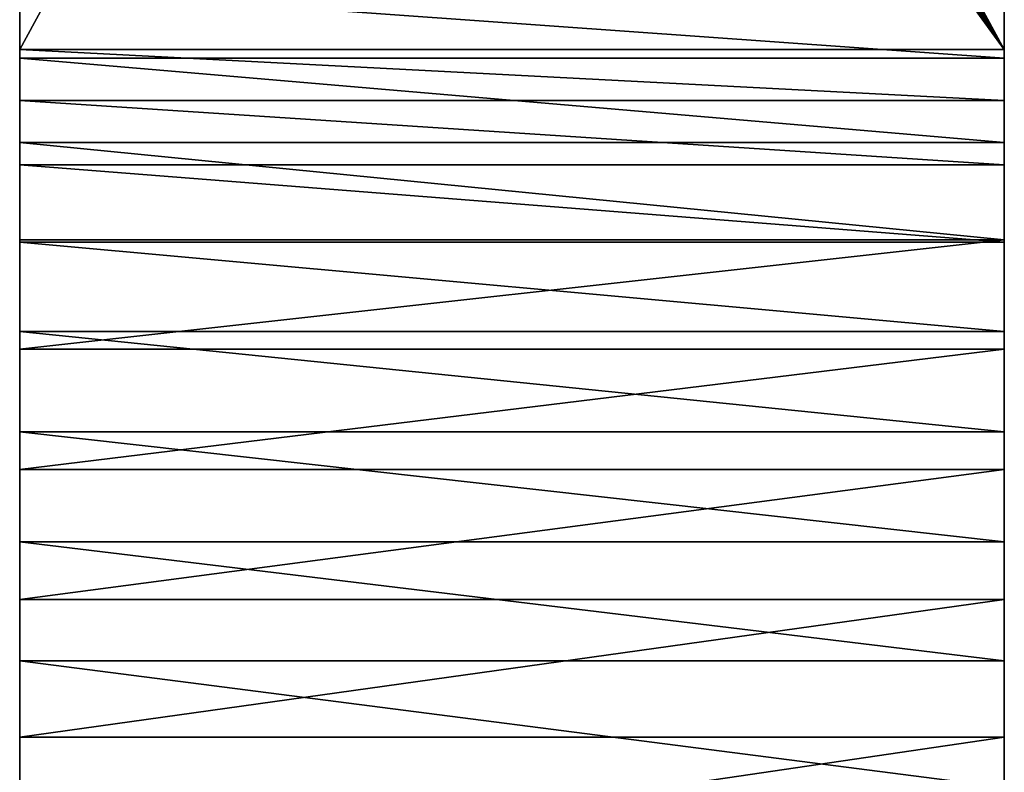
# Model space of a CAD drawing. Units: inches. Extents: x 0 to 72, y 3.1 to 23.5.
# Drawn here: x 3 to 6, y 16.7 to 19 of the extents above; entities that cross this region are included whole.
import ezdxf

# ---------------------------------------------------------------- set-up
doc = ezdxf.new("R2010")
doc.units = ezdxf.units.IN
doc.header["$MEASUREMENT"] = 0
doc.layers.add('spreaders', color=36, linetype='Continuous', true_color=0x664400)

# ---------------------------------------------------------------- blocks, each defined once
blk = doc.blocks.new('Seat and Back Frame')
at = {"layer": 'spreaders', "color": 8, "true_color": 0x767773}
for p, q in [((0, 18.2297, 3.2282), (0, 22.4669, 16.2688)), ((0, 18.2297, 3.2282), (0, 22.4669, 16.2688)), ((3, 18.2297, 3.2282), (3, 22.4669, 16.2688)), ((3, 18.2297, 3.2282), (3, 22.4669, 16.2688)), ((0, 18.2297, 3.2282), (3, 18.2297, 3.2282)), ((0, 18.2297, 3.2282), (3, 18.2297, 3.2282)), ((0, 18.2038, 2.2518), (3, 18.2038, 2.2518)), ((0, 18.2038, 2.2518), (3, 18.2038, 2.2518)), ((0, 18.0748, 2.8247), (3, 18.0748, 2.8247)), ((0, 18.0748, 2.8247), (3, 18.0748, 2.8247)), ((0, 17.947, 1.8564), (3, 17.947, 1.8564)), ((0, 17.947, 1.8564), (3, 17.947, 1.8564)), ((0, 17.8786, 2.4396), (3, 17.8786, 2.4396)), ((0, 17.8786, 2.4396), (3, 17.8786, 2.4396)), ((0, 17.6503, 1.4899), (3, 17.6503, 1.4899)), ((0, 17.6503, 1.4899), (3, 17.6503, 1.4899)), ((0, 17.6432, 2.0771), (3, 17.6432, 2.0771)), ((0, 17.6432, 2.0771), (3, 17.6432, 2.0771)), ((0, 17.3712, 1.7412), (3, 17.3712, 1.7412)), ((0, 17.3712, 1.7412), (3, 17.3712, 1.7412)), ((0, 17.3169, 1.1565), (3, 17.3169, 1.1565)), ((0, 17.3169, 1.1565), (3, 17.3169, 1.1565)), ((0, 17.0656, 1.4356), (3, 17.0656, 1.4356)), ((0, 17.0656, 1.4356), (3, 17.0656, 1.4356)), ((0, 16.9505, 0.8598), (3, 16.9505, 0.8598)), ((0, 16.9505, 0.8598), (3, 16.9505, 0.8598)), ((0, 16.7297, 1.1636), (3, 16.7297, 1.1636)), ((0, 16.7297, 1.1636), (3, 16.7297, 1.1636)), ((0, 16.555, 0.603), (3, 16.555, 0.603)), ((0, 16.555, 0.603), (3, 16.555, 0.603)), ((0, 16.3673, 0.9282), (3, 16.3673, 0.9282)), ((0, 16.3673, 0.9282), (3, 16.3673, 0.9282)), ((0, 16.1349, 0.3889), (3, 16.1349, 0.3889)), ((0, 16.1349, 0.3889), (3, 16.1349, 0.3889))]:
    blk.add_line(p, q, dxfattribs=at)
at = {"layer": 'spreaders', "color": 8, "true_color": 0x767773, "extrusion": (-1, -1.58836e-16, -4.88846e-16)}
for centre in [(-14.3027, 4.5041), (-14.3027, 4.5041), (-14.3027, 4.5041), (-14.3027, 4.5041), (-14.3027, 4.5041), (-14.3027, 4.5041), (-14.3027, 4.5041), (-14.3027, 4.5041), (-14.3027, 4.5041), (-14.3027, 4.5041), (-14.3027, 4.5041), (-14.3027, 4.5041), (-14.3027, 4.5041), (-14.3027, 4.5041, -3), (-14.3027, 4.5041, -3), (-14.3027, 4.5041, -3), (-14.3027, 4.5041, -3), (-14.3027, 4.5041, -3), (-14.3027, 4.5041, -3), (-14.3027, 4.5041, -3), (-14.3027, 4.5041, -3), (-14.3027, 4.5041, -3), (-14.3027, 4.5041, -3), (-14.3027, 4.5041, -3), (-14.3027, 4.5041, -3), (-14.3027, 4.5041, -3)]:
    blk.add_arc(centre, 4.1291, 198, 269.8637, dxfattribs=at)
at = {"layer": 'spreaders', "color": 8, "true_color": 0x767773}
mesh = blk.add_polyface(dxfattribs=at)
corners = [(0, 14.3027, 0.375), (0, 4), (0, 4, 0.375), (0, 14.3125), (0, 14.3125, 0.3755), (0, 14.7343, 0.3976), (0, 14.7735, 0.0242), (0, 15.1612, 0.4652), (0, 15.2393, 0.0979), (0, 15.5787, 0.5771), (0, 15.6947, 0.22), (0, 15.9822, 0.732), (0, 16.1349, 0.3889), (0, 16.3673, 0.9282), (0, 16.555, 0.603), (0, 16.7297, 1.1636), (0, 16.9505, 0.8598), (0, 17.0656, 1.4356), (0, 17.3169, 1.1565), (0, 17.3712, 1.7412), (0, 17.6503, 1.4899), (0, 17.6432, 2.0771), (0, 17.8786, 2.4396), (0, 17.947, 1.8564), (0, 18.0748, 2.8247), (0, 18.2038, 2.2518), (0, 18.2297, 3.2282), (0, 18.4179, 2.6719), (0, 22.4669, 16.2688), (0, 18.5833, 3.1029), (0, 22.8235, 16.1529)]
mesh.append_faces([[corners[k] for k in face] for face in [(0, 1, 2), (29, 28, 30)]], dxfattribs={"vtx0": -1, "color": 8})
mesh.append_faces([[corners[k] for k in face] for face in [(1, 0, 3), (3, 5, 6), (6, 7, 8), (8, 9, 10), (10, 11, 12), (12, 13, 14), (14, 15, 16), (16, 17, 18), (18, 19, 20), (20, 22, 23), (23, 24, 25), (25, 26, 27), (27, 28, 29)]], dxfattribs={"vtx0": -1, "vtx1": -1, "color": 8})
mesh.append_faces([[corners[k] for k in face] for face in [(3, 0, 4), (3, 4, 5), (6, 5, 7), (8, 7, 9), (10, 9, 11), (12, 11, 13), (14, 13, 15), (16, 15, 17), (18, 17, 19), (20, 19, 21), (20, 21, 22), (23, 22, 24), (25, 24, 26), (27, 26, 28)]], dxfattribs={"vtx0": -1, "vtx2": -1, "color": 8})
mesh = blk.add_polyface(dxfattribs=at)
corners = [(3, 14.3125), (3, 4, 0.375), (3, 4), (3, 14.3027, 0.375), (3, 14.3125, 0.3755), (3, 14.7735, 0.0242), (3, 14.7343, 0.3976), (3, 15.1612, 0.4652), (3, 15.2393, 0.0979), (3, 15.5787, 0.5771), (3, 15.6947, 0.22), (3, 15.9822, 0.732), (3, 16.1349, 0.3889), (3, 16.3673, 0.9282), (3, 16.555, 0.603), (3, 16.7297, 1.1636), (3, 16.9505, 0.8598), (3, 17.0656, 1.4356), (3, 17.3169, 1.1565), (3, 17.3712, 1.7412), (3, 17.6503, 1.4899), (3, 17.6432, 2.0771), (3, 17.8786, 2.4396), (3, 17.947, 1.8564), (3, 18.0748, 2.8247), (3, 18.2038, 2.2518), (3, 18.2297, 3.2282), (3, 18.4179, 2.6719), (3, 22.4669, 16.2688), (3, 18.5833, 3.1029), (3, 22.8235, 16.1529)]
mesh.append_faces([[corners[k] for k in face] for face in [(0, 1, 2), (28, 29, 30)]], dxfattribs={"vtx0": -1, "color": 8})
mesh.append_faces([[corners[k] for k in face] for face in [(1, 0, 3), (3, 0, 4), (4, 5, 6), (6, 5, 7), (7, 8, 9), (9, 10, 11), (11, 12, 13), (13, 14, 15), (15, 16, 17), (17, 18, 19), (19, 20, 21), (21, 20, 22), (22, 23, 24), (24, 25, 26), (26, 27, 28)]], dxfattribs={"vtx0": -1, "vtx1": -1, "color": 8})
mesh.append_faces([[corners[k] for k in face] for face in [(4, 0, 5), (7, 5, 8), (9, 8, 10), (11, 10, 12), (13, 12, 14), (15, 14, 16), (17, 16, 18), (19, 18, 20), (22, 20, 23), (24, 23, 25), (26, 25, 27), (28, 27, 29)]], dxfattribs={"vtx0": -1, "vtx2": -1, "color": 8})
mesh = blk.add_polyface(dxfattribs=at)
corners = [(3, 18.2297, 3.2282), (1.5253, 20.5395, 10.337), (1.4979, 20.5391, 10.3356), (1.5524, 20.541, 10.3417), (1.5786, 20.5436, 10.3495), (1.6036, 20.5471, 10.3604), (1.6269, 20.5516, 10.3742), (1.6482, 20.557, 10.3907), (1.6672, 20.5631, 10.4095), (1.6836, 20.5699, 10.4305), (1.697, 20.5773, 10.4533), (1.7074, 20.5852, 10.4775), (1.7145, 20.5934, 10.5027), (3, 22.4669, 16.2688), (1.7182, 20.6018, 10.5286), (1.7184, 20.6103, 10.5547), (1.7153, 20.6187, 10.5807), (1.7087, 20.627, 10.6061), (1.6988, 20.6349, 10.6304), (1.6858, 20.6424, 10.6535), (1.6699, 20.6493, 10.6747), (1.6513, 20.6555, 10.694), (1.6303, 20.661, 10.7108), (1.6072, 20.6656, 10.725), (1.5825, 20.6693, 10.7364), (1.5564, 20.672, 10.7447), (1.5295, 20.6737, 10.7498), (1.5021, 20.6743, 10.7517), (1.6269, 22.1414, 15.2671), (1.6036, 22.1369, 15.2533), (1.5786, 22.1334, 15.2424), (1.5524, 22.1309, 15.2346), (1.5253, 22.1293, 15.23), (1.4979, 22.1289, 15.2286), (1.6482, 22.1468, 15.2836), (1.6672, 22.1529, 15.3025), (1.6836, 22.1597, 15.3235), (1.697, 22.1671, 15.3462), (1.7074, 22.175, 15.3704), (1.7145, 22.1832, 15.3957), (1.7182, 22.1916, 15.4216), (1.7184, 22.2001, 15.4477), (1.7153, 22.2085, 15.4736), (1.7087, 22.2168, 15.499), (1.6988, 22.2247, 15.5234), (1.6858, 22.2322, 15.5464), (1.6699, 22.2391, 15.5677), (1.6513, 22.2453, 15.5869), (1.6303, 22.2508, 15.6037), (1.6072, 22.2554, 15.6179), (1.5825, 22.2591, 15.6293), (1.5564, 22.2618, 15.6376), (1.5295, 22.2635, 15.6427), (1.5021, 22.2641, 15.6446), (0, 22.4669, 16.2688), (0, 18.2297, 3.2282), (1.2847, 20.5946, 10.5066), (1.2913, 20.5864, 10.4813), (1.3012, 20.5785, 10.4569), (1.3142, 20.571, 10.4339), (1.3301, 20.5641, 10.4126), (1.3487, 20.5578, 10.3934), (1.3697, 20.5524, 10.3765), (1.3928, 20.5478, 10.3623), (1.4175, 20.5441, 10.351), (1.4436, 20.5414, 10.3427), (1.4705, 20.5397, 10.3375), (1.2816, 20.6031, 10.5326), (1.2818, 20.6116, 10.5587), (1.2855, 20.62, 10.5846), (1.2926, 20.6282, 10.6098), (1.303, 20.636, 10.634), (1.3164, 20.6434, 10.6568), (1.3328, 20.6503, 10.6778), (1.3518, 20.6564, 10.6967), (1.3731, 20.6617, 10.7131), (1.3964, 20.6662, 10.7269), (1.4214, 20.6698, 10.7378), (1.4476, 20.6723, 10.7457), (1.4747, 20.6738, 10.7503), (1.3697, 22.1422, 15.2695), (1.3928, 22.1376, 15.2553), (1.4175, 22.1339, 15.2439), (1.4436, 22.1312, 15.2356), (1.4705, 22.1295, 15.2305), (1.3487, 22.1477, 15.2863), (1.3301, 22.1539, 15.3055), (1.3142, 22.1608, 15.3268), (1.3012, 22.1683, 15.3498), (1.2913, 22.1762, 15.3742), (1.2847, 22.1845, 15.3996), (1.2816, 22.1929, 15.4255), (1.2818, 22.2014, 15.4516), (1.2855, 22.2098, 15.4775), (1.2926, 22.218, 15.5028), (1.303, 22.2259, 15.527), (1.3164, 22.2333, 15.5497), (1.3328, 22.2401, 15.5707), (1.3518, 22.2462, 15.5896), (1.3731, 22.2516, 15.6061), (1.3964, 22.256, 15.6199), (1.4214, 22.2596, 15.6308), (1.4476, 22.2621, 15.6386), (1.4747, 22.2636, 15.6432)]
mesh.append_faces([[corners[k] for k in face] for face in [(1, 0, 3), (3, 0, 4), (4, 0, 5), (5, 0, 6), (6, 0, 7), (7, 0, 8), (8, 0, 9), (9, 0, 10), (10, 0, 11), (11, 0, 12), (12, 13, 14), (14, 13, 15), (15, 13, 16), (16, 13, 17), (17, 13, 18), (18, 13, 19), (19, 13, 20), (20, 13, 21), (21, 13, 22), (22, 13, 23), (23, 13, 24), (24, 13, 25), (25, 13, 26), (26, 13, 27), (28, 13, 34), (34, 13, 35), (35, 13, 36), (36, 13, 37), (37, 13, 38), (38, 13, 39), (39, 13, 40), (40, 13, 41), (41, 13, 42), (42, 13, 43), (43, 13, 44), (44, 13, 45), (45, 13, 46), (46, 13, 47), (47, 13, 48), (48, 13, 49), (49, 13, 50), (50, 13, 51), (51, 13, 52), (52, 13, 53), (55, 56, 54), (56, 0, 57), (57, 0, 58), (58, 0, 59), (59, 0, 60), (60, 0, 61), (61, 0, 62), (62, 0, 63), (63, 0, 64), (64, 0, 65), (65, 0, 66), (66, 0, 2), (80, 27, 81), (81, 27, 82), (82, 27, 83), (83, 27, 84), (84, 27, 33)]], dxfattribs={"vtx0": -1, "vtx1": -1, "color": 8})
mesh.append_faces([[corners[k] for k in face] for face in [(27, 13, 28), (54, 27, 80)]], dxfattribs={"vtx0": -1, "vtx1": -1, "vtx2": -1, "color": 8})
mesh.append_faces([[corners[k] for k in face] for face in [(0, 1, 2), (12, 0, 13), (27, 28, 29), (27, 29, 30), (27, 30, 31), (27, 31, 32), (27, 32, 33), (53, 13, 54), (56, 55, 0), (54, 56, 67), (54, 67, 68), (54, 68, 69), (54, 69, 70), (54, 70, 71), (54, 71, 72), (54, 72, 73), (54, 73, 74), (54, 74, 75), (54, 75, 76), (54, 76, 77), (54, 77, 78), (54, 78, 79), (54, 79, 27), (54, 80, 85), (54, 85, 86), (54, 86, 87), (54, 87, 88), (54, 88, 89), (54, 89, 90), (54, 90, 91), (54, 91, 92), (54, 92, 93), (54, 93, 94), (54, 94, 95), (54, 95, 96), (54, 96, 97), (54, 97, 98), (54, 98, 99), (54, 99, 100), (54, 100, 101), (54, 101, 102), (54, 102, 103), (54, 103, 53)]], dxfattribs={"vtx0": -1, "vtx2": -1, "color": 8})
mesh = blk.add_polyface(dxfattribs=at)
corners = [(0, 18.4179, 2.6719), (3, 18.2038, 2.2518), (0, 18.2038, 2.2518), (3, 18.4179, 2.6719)]
mesh.append_faces([[corners[k] for k in face] for face in [(0, 1, 2), (1, 0, 3)]], dxfattribs={"vtx0": -1, "color": 8})
mesh = blk.add_polyface(dxfattribs=at)
corners = [(3, 18.0748, 2.8247), (0, 18.2297, 3.2282), (0, 18.0748, 2.8247), (3, 18.2297, 3.2282)]
mesh.append_faces([[corners[k] for k in face] for face in [(0, 1, 2), (1, 0, 3)]], dxfattribs={"vtx0": -1, "color": 8})
mesh = blk.add_polyface(dxfattribs=at)
corners = [(0, 18.2038, 2.2518), (3, 17.947, 1.8564), (0, 17.947, 1.8564), (3, 18.2038, 2.2518)]
mesh.append_faces([[corners[k] for k in face] for face in [(0, 1, 2), (1, 0, 3)]], dxfattribs={"vtx0": -1, "color": 8})
mesh = blk.add_polyface(dxfattribs=at)
corners = [(3, 17.8786, 2.4396), (0, 18.0748, 2.8247), (0, 17.8786, 2.4396), (3, 18.0748, 2.8247)]
mesh.append_faces([[corners[k] for k in face] for face in [(0, 1, 2), (1, 0, 3)]], dxfattribs={"vtx0": -1, "color": 8})
mesh = blk.add_polyface(dxfattribs=at)
corners = [(0, 17.947, 1.8564), (3, 17.6503, 1.4899), (0, 17.6503, 1.4899), (3, 17.947, 1.8564)]
mesh.append_faces([[corners[k] for k in face] for face in [(0, 1, 2), (1, 0, 3)]], dxfattribs={"vtx0": -1, "color": 8})
mesh = blk.add_polyface(dxfattribs=at)
corners = [(3, 17.6432, 2.0771), (0, 17.8786, 2.4396), (0, 17.6432, 2.0771), (3, 17.8786, 2.4396)]
mesh.append_faces([[corners[k] for k in face] for face in [(0, 1, 2), (1, 0, 3)]], dxfattribs={"vtx0": -1, "color": 8})
mesh = blk.add_polyface(dxfattribs=at)
corners = [(3, 17.6503, 1.4899), (0, 17.3169, 1.1565), (0, 17.6503, 1.4899), (3, 17.3169, 1.1565)]
mesh.append_faces([[corners[k] for k in face] for face in [(0, 1, 2), (1, 0, 3)]], dxfattribs={"vtx0": -1, "color": 8})
mesh = blk.add_polyface(dxfattribs=at)
corners = [(3, 17.3712, 1.7412), (0, 17.6432, 2.0771), (0, 17.3712, 1.7412), (3, 17.6432, 2.0771)]
mesh.append_faces([[corners[k] for k in face] for face in [(0, 1, 2), (1, 0, 3)]], dxfattribs={"vtx0": -1, "color": 8})
mesh = blk.add_polyface(dxfattribs=at)
corners = [(3, 17.0656, 1.4356), (0, 17.3712, 1.7412), (0, 17.0656, 1.4356), (3, 17.3712, 1.7412)]
mesh.append_faces([[corners[k] for k in face] for face in [(0, 1, 2), (1, 0, 3)]], dxfattribs={"vtx0": -1, "color": 8})
mesh = blk.add_polyface(dxfattribs=at)
corners = [(3, 17.3169, 1.1565), (0, 16.9505, 0.8598), (0, 17.3169, 1.1565), (3, 16.9505, 0.8598)]
mesh.append_faces([[corners[k] for k in face] for face in [(0, 1, 2), (1, 0, 3)]], dxfattribs={"vtx0": -1, "color": 8})
mesh = blk.add_polyface(dxfattribs=at)
corners = [(3, 16.7297, 1.1636), (0, 17.0656, 1.4356), (0, 16.7297, 1.1636), (3, 17.0656, 1.4356)]
mesh.append_faces([[corners[k] for k in face] for face in [(0, 1, 2), (1, 0, 3)]], dxfattribs={"vtx0": -1, "color": 8})
mesh = blk.add_polyface(dxfattribs=at)
corners = [(3, 16.9505, 0.8598), (0, 16.555, 0.603), (0, 16.9505, 0.8598), (3, 16.555, 0.603)]
mesh.append_faces([[corners[k] for k in face] for face in [(0, 1, 2), (1, 0, 3)]], dxfattribs={"vtx0": -1, "color": 8})
mesh = blk.add_polyface(dxfattribs=at)
corners = [(3, 16.3673, 0.9282), (0, 16.7297, 1.1636), (0, 16.3673, 0.9282), (3, 16.7297, 1.1636)]
mesh.append_faces([[corners[k] for k in face] for face in [(0, 1, 2), (1, 0, 3)]], dxfattribs={"vtx0": -1, "color": 8})
mesh = blk.add_polyface(dxfattribs=at)
corners = [(3, 16.555, 0.603), (0, 16.1349, 0.3889), (0, 16.555, 0.603), (3, 16.1349, 0.3889)]
mesh.append_faces([[corners[k] for k in face] for face in [(0, 1, 2), (1, 0, 3)]], dxfattribs={"vtx0": -1, "color": 8})
mesh = blk.add_polyface(dxfattribs=at)
corners = [(3, 15.9822, 0.732), (0, 16.3673, 0.9282), (0, 15.9822, 0.732), (3, 16.3673, 0.9282)]
mesh.append_faces([[corners[k] for k in face] for face in [(0, 1, 2), (1, 0, 3)]], dxfattribs={"vtx0": -1, "color": 8})
mesh = blk.add_polyface(dxfattribs=at)
corners = [(3, 16.1349, 0.3889), (0, 15.6947, 0.22), (0, 16.1349, 0.3889), (3, 15.6947, 0.22)]
mesh.append_faces([[corners[k] for k in face] for face in [(0, 1, 2), (1, 0, 3)]], dxfattribs={"vtx0": -1, "color": 8})

msp = doc.modelspace()

# ---------------------------------------------------------------- block references
at = {"layer": 'spreaders', "color": 251, "true_color": 0x515151}
msp.add_blockref('Seat and Back Frame', (3.0178, 0.7173, 15.6875), dxfattribs=at)

doc.saveas('drawing.dxf')
